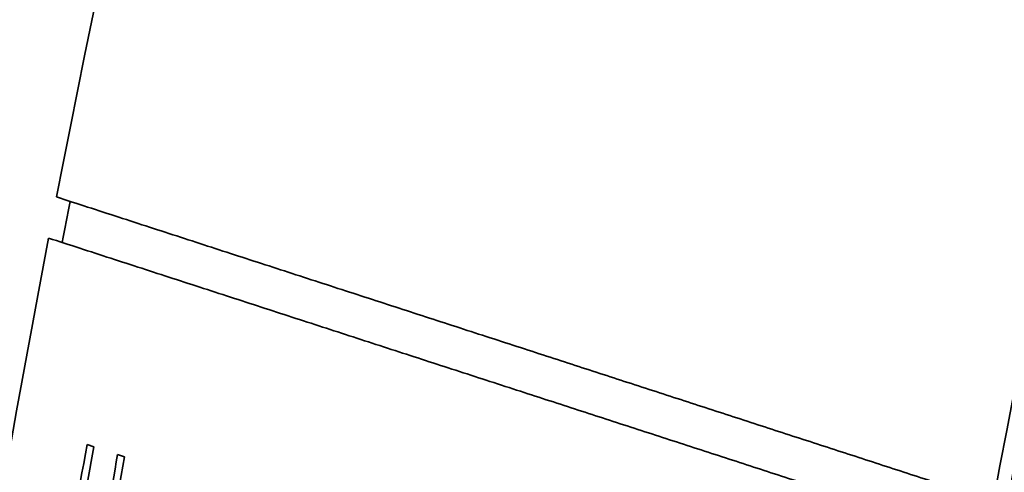
# Model space of a CAD drawing. Units: millimetres. Extents: x 262 to 4456, y 140 to 3197.
# Drawn here: x 2375 to 2383, y 1381 to 1384 of the extents above; entities that cross this region are included whole.
import ezdxf

# ---------------------------------------------------------------- set-up
doc = ezdxf.new("R2010")
doc.units = ezdxf.units.MM
doc.header["$LTSCALE"] = 8
doc.layers.add('実線(中線)', color=5, linetype='Continuous', lineweight=35)

msp = doc.modelspace()

# ---------------------------------------------------------------- linework, layer by layer
at = {"layer": '実線(中線)'}
for p, q in [((2375.9189, 1380.7471), (2375.9684, 1380.731)), ((2376.1398, 1380.6753), (2376.1893, 1380.6592))]:
    msp.add_line(p, q, dxfattribs=at)
for radius, start, end in [(148, 109.036233, 216.414553), (120.2367, 110.513821, 222.351032), (110.5389, 147.326862, 176.673138), (117.6936, 152.857693, 169.027839), (110.6405, 152.269393, 169.478335), (117.5921, 169.033938, 169.181242), (117.6936, 169.175014, 175.762975), (117.1498, 169.865733, 170.953423), (117.0983, 169.869218, 170.295662), (116.9197, 169.881312, 170.30842), (116.8682, 169.884811, 170.97518)]:
    msp.add_arc((2491.2409, 1360.1339), radius, start, end, dxfattribs=at)
for points, weights in [([(2375.6988, 1382.5348), (2379.1842, 1381.4023), (2382.4608, 1380.3377)], [1, 1.00048515622, 1]), ([(2382.4059, 1380.04), (2379.1283, 1381.105), (2375.6416, 1382.2379)], [1, 1.00048548702, 1])]:
    msp.add_rational_spline(points, weights, degree=2, dxfattribs=at)

doc.saveas('drawing.dxf')
